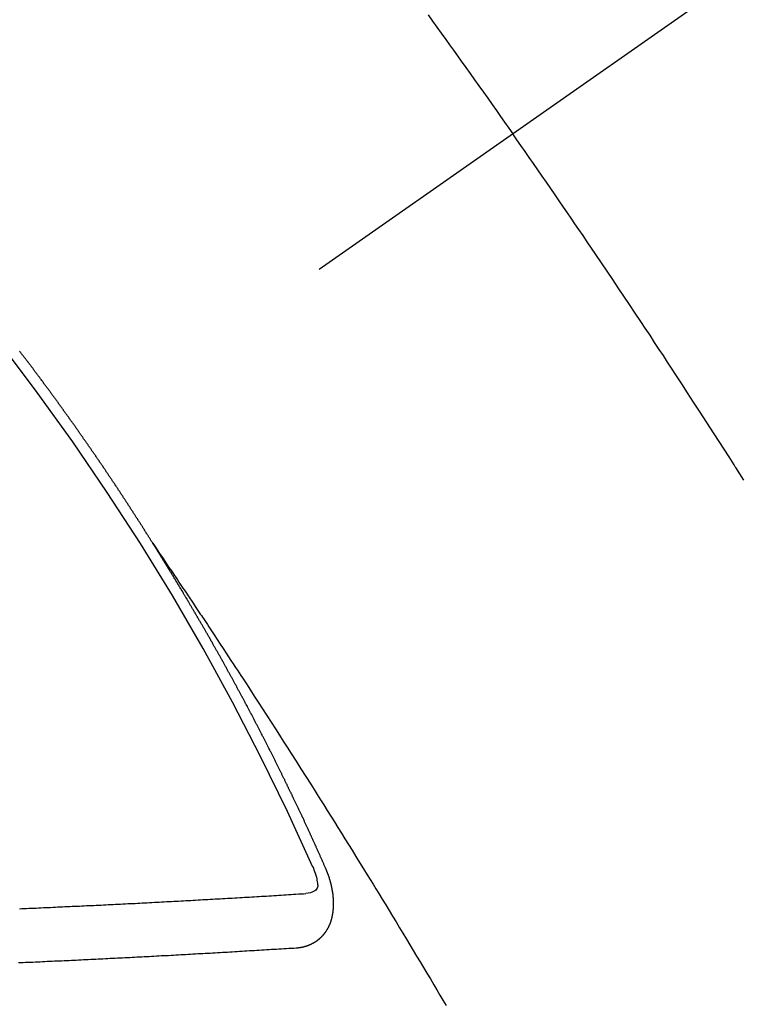
# Model space of a CAD drawing. Extents: x 56059 to 82181, y -21830 to -13430.
# Drawn here: x 58630 to 58639, y -14769 to -14757 of the extents above; entities that cross this region are included whole.
import ezdxf

# ---------------------------------------------------------------- set-up
doc = ezdxf.new("R2010")
doc.units = 0
doc.header["$LTSCALE"] = 50
doc.header["$MEASUREMENT"] = 0
doc.linetypes.add('CENTER2', pattern=[1.125, 0.75, -0.125, 0.125, -0.125])
doc.linetypes.add('HIDDEN', pattern=[0.375, 0.25, -0.125])
doc.layers.add('150-機器', color=8, linetype='CONTINUOUS')

msp = doc.modelspace()

# ---------------------------------------------------------------- linework, layer by layer
at = {"layer": '150-機器', "color": 13, "linetype": 'CENTER2'}
msp.add_line((58849.033, -14609.037), (58605.015, -14779.9), dxfattribs=at)
at = {"layer": '150-機器', "color": 13, "linetype": 'HIDDEN'}
for points in [[(58635.357, -14756.441), (58635.412, -14756.517), (58635.466, -14756.593), (58635.521, -14756.669), (58635.576, -14756.745), (58635.625, -14756.813), (58635.673, -14756.88), (58635.722, -14756.948), (58635.77, -14757.015), (58635.825, -14757.092), (58635.879, -14757.169), (58635.934, -14757.245), (58635.988, -14757.322), (58636.043, -14757.398), (58636.097, -14757.475), (58636.151, -14757.551), (58636.205, -14757.628), (58636.256, -14757.7), (58636.307, -14757.773), (58636.358, -14757.845), (58636.408, -14757.918)], [(58639.274, -14762.213), (58639.224, -14762.134), (58639.174, -14762.055), (58639.168, -14762.047), (58639.163, -14762.038), (58639.157, -14762.029), (58639.152, -14762.021), (58639.091, -14761.924), (58639.029, -14761.828), (58638.967, -14761.732), (58638.905, -14761.636), (58638.86, -14761.566), (58638.815, -14761.496), (58638.77, -14761.427), (58638.725, -14761.357), (58638.651, -14761.243), (58638.577, -14761.13), (58638.503, -14761.017), (58638.429, -14760.904), (58638.378, -14760.825), (58638.327, -14760.747), (58638.276, -14760.668), (58638.224, -14760.59), (58638.167, -14760.503), (58638.11, -14760.416), (58638.052, -14760.329), (58637.995, -14760.243), (58637.925, -14760.139), (58637.856, -14760.035), (58637.787, -14759.931), (58637.717, -14759.827), (58637.647, -14759.723), (58637.577, -14759.619), (58637.507, -14759.515), (58637.437, -14759.412), (58637.385, -14759.334), (58637.332, -14759.257), (58637.279, -14759.179), (58637.226, -14759.102), (58637.179, -14759.033), (58637.132, -14758.964), (58637.085, -14758.895), (58637.038, -14758.827), (58636.985, -14758.749), (58636.932, -14758.672), (58636.879, -14758.594), (58636.825, -14758.517), (58636.772, -14758.44), (58636.719, -14758.363), (58636.665, -14758.285), (58636.612, -14758.208), (58636.561, -14758.136), (58636.51, -14758.063), (58636.459, -14757.991), (58636.408, -14757.918)], [(58631.946, -14762.999), (58631.942, -14762.993), (58631.938, -14762.987), (58631.935, -14762.982), (58631.931, -14762.976), (58631.927, -14762.97), (58631.924, -14762.964), (58631.921, -14762.959), (58631.917, -14762.953), (58631.913, -14762.947), (58631.91, -14762.942), (58631.906, -14762.936), (58631.903, -14762.93), (58631.899, -14762.925), (58631.895, -14762.92), (58631.892, -14762.913), (58631.889, -14762.908), (58631.885, -14762.903), (58631.882, -14762.896), (58631.878, -14762.891), (58631.874, -14762.886), (58631.871, -14762.879), (58631.867, -14762.874), (58631.863, -14762.869), (58631.86, -14762.863), (58631.856, -14762.857), (58631.853, -14762.852), (58631.85, -14762.846), (58631.846, -14762.84), (58631.842, -14762.835), (58631.839, -14762.829), (58631.835, -14762.823), (58631.832, -14762.818), (58631.828, -14762.812), (58631.824, -14762.806), (58631.82, -14762.8), (58631.818, -14762.795), (58631.814, -14762.789), (58631.81, -14762.783), (58631.806, -14762.779), (58631.803, -14762.772), (58631.799, -14762.767), (58631.796, -14762.762), (58631.793, -14762.755), (58631.789, -14762.75), (58631.785, -14762.744), (58631.781, -14762.739), (58631.778, -14762.733), (58631.774, -14762.727), (58631.77, -14762.722), (58631.767, -14762.716), (58631.763, -14762.71), (58631.76, -14762.705), (58631.756, -14762.699), (58631.753, -14762.693), (58631.749, -14762.688), (58631.745, -14762.683), (58631.742, -14762.676), (58631.738, -14762.671), (58631.735, -14762.666), (58631.731, -14762.66), (58631.727, -14762.654), (58631.724, -14762.649), (58631.72, -14762.643), (58631.716, -14762.637), (58631.713, -14762.632), (58631.709, -14762.626), (58631.705, -14762.62), (58631.701, -14762.615), (58631.699, -14762.609), (58631.695, -14762.603), (58631.691, -14762.598), (58631.687, -14762.593), (58631.684, -14762.587), (58631.68, -14762.581), (58631.676, -14762.575), (58631.673, -14762.57), (58631.669, -14762.564), (58631.665, -14762.558), (58631.662, -14762.553), (58631.658, -14762.548), (58631.655, -14762.541), (58631.651, -14762.536), (58631.647, -14762.531), (58631.643, -14762.525), (58631.64, -14762.519), (58631.637, -14762.514), (58631.633, -14762.508), (58631.629, -14762.502), (58631.625, -14762.497), (58631.622, -14762.491), (58631.618, -14762.485), (58631.615, -14762.481), (58631.611, -14762.475), (58631.608, -14762.469), (58631.604, -14762.463), (58631.6, -14762.458), (58631.596, -14762.452), (58631.592, -14762.446), (58631.589, -14762.441), (58631.585, -14762.435), (58631.581, -14762.43), (58631.577, -14762.424), (58631.574, -14762.419), (58631.571, -14762.413), (58631.567, -14762.407), (58631.563, -14762.402), (58631.559, -14762.396), (58631.555, -14762.391), (58631.553, -14762.385), (58631.549, -14762.379), (58631.545, -14762.374), (58631.541, -14762.368), (58631.537, -14762.363), (58631.534, -14762.357), (58631.53, -14762.351), (58631.527, -14762.346), (58631.523, -14762.34), (58631.519, -14762.335), (58631.515, -14762.329), (58631.512, -14762.324), (58631.508, -14762.318), (58631.504, -14762.312), (58631.501, -14762.307), (58631.497, -14762.301), (58631.493, -14762.295), (58631.489, -14762.289), (58631.486, -14762.285), (58631.482, -14762.279), (58631.478, -14762.273), (58631.475, -14762.268), (58631.471, -14762.262), (58631.467, -14762.256), (58631.464, -14762.251), (58631.46, -14762.246), (58631.456, -14762.24), (58631.452, -14762.234), (58631.449, -14762.229), (58631.445, -14762.223), (58631.441, -14762.217), (58631.438, -14762.212), (58631.434, -14762.207), (58631.43, -14762.201), (58631.426, -14762.195), (58631.423, -14762.19), (58631.419, -14762.184), (58631.415, -14762.178), (58631.412, -14762.173), (58631.408, -14762.168), (58631.404, -14762.162), (58631.4, -14762.156), (58631.396, -14762.151), (58631.393, -14762.145), (58631.389, -14762.139), (58631.386, -14762.134), (58631.382, -14762.129), (58631.378, -14762.123), (58631.374, -14762.117), (58631.37, -14762.112), (58631.366, -14762.107), (58631.363, -14762.1), (58631.36, -14762.095), (58631.356, -14762.09), (58631.352, -14762.084), (58631.348, -14762.078), (58631.344, -14762.073), (58631.34, -14762.068), (58631.336, -14762.062), (58631.333, -14762.057), (58631.33, -14762.051), (58631.326, -14762.045), (58631.322, -14762.039), (58631.318, -14762.034), (58631.314, -14762.029), (58631.31, -14762.023), (58631.307, -14762.018), (58631.303, -14762.012), (58631.299, -14762.007), (58631.295, -14762.002), (58631.292, -14761.995), (58631.288, -14761.99), (58631.284, -14761.984), (58631.281, -14761.979), (58631.277, -14761.973), (58631.273, -14761.968), (58631.269, -14761.963), (58631.265, -14761.957), (58631.261, -14761.951), (58631.257, -14761.946), (58631.254, -14761.941), (58631.25, -14761.935), (58631.247, -14761.929), (58631.243, -14761.924), (58631.239, -14761.918), (58631.235, -14761.912), (58631.231, -14761.907), (58631.228, -14761.902), (58631.224, -14761.896), (58631.22, -14761.89), (58631.216, -14761.885), (58631.212, -14761.88), (58631.208, -14761.874), (58631.204, -14761.868), (58631.201, -14761.863), (58631.197, -14761.858), (58631.193, -14761.852), (58631.189, -14761.847), (58631.185, -14761.841), (58631.182, -14761.835), (58631.178, -14761.829), (58631.175, -14761.824), (58631.171, -14761.819), (58631.167, -14761.813), (58631.163, -14761.808), (58631.159, -14761.802), (58631.155, -14761.797), (58631.151, -14761.791), (58631.148, -14761.786), (58631.144, -14761.78), (58631.14, -14761.774), (58631.136, -14761.769), (58631.132, -14761.764), (58631.128, -14761.758), (58631.124, -14761.752), (58631.121, -14761.748), (58631.117, -14761.742), (58631.113, -14761.736), (58631.109, -14761.73), (58631.106, -14761.725), (58631.102, -14761.72), (58631.098, -14761.714), (58631.094, -14761.709), (58631.09, -14761.703), (58631.086, -14761.698), (58631.082, -14761.692), (58631.079, -14761.687), (58631.075, -14761.681), (58631.071, -14761.676), (58631.067, -14761.671), (58631.063, -14761.665), (58631.059, -14761.659), (58631.055, -14761.654), (58631.052, -14761.649), (58631.048, -14761.643), (58631.044, -14761.637), (58631.04, -14761.632), (58631.036, -14761.627), (58631.032, -14761.621), (58631.028, -14761.615), (58631.025, -14761.61), (58631.021, -14761.605), (58631.017, -14761.599), (58631.013, -14761.594), (58631.009, -14761.588), (58631.005, -14761.583), (58631.001, -14761.577), (58630.998, -14761.572), (58630.994, -14761.566), (58630.99, -14761.56), (58630.987, -14761.556), (58630.983, -14761.55), (58630.979, -14761.544), (58630.975, -14761.538), (58630.971, -14761.533), (58630.967, -14761.528), (58630.963, -14761.522), (58630.96, -14761.517), (58630.956, -14761.511), (58630.952, -14761.506), (58630.948, -14761.5), (58630.944, -14761.495), (58630.94, -14761.489), (58630.935, -14761.484), (58630.932, -14761.479), (58630.928, -14761.474), (58630.924, -14761.468), (58630.92, -14761.462), (58630.916, -14761.457), (58630.912, -14761.452), (58630.908, -14761.446), (58630.905, -14761.441), (58630.901, -14761.435), (58630.897, -14761.429), (58630.893, -14761.424), (58630.89, -14761.419), (58630.886, -14761.413), (58630.882, -14761.407), (58630.878, -14761.403), (58630.874, -14761.397), (58630.869, -14761.392), (58630.865, -14761.386), (58630.862, -14761.381), (58630.858, -14761.375), (58630.854, -14761.37), (58630.85, -14761.365), (58630.846, -14761.359), (58630.842, -14761.353), (58630.838, -14761.348), (58630.835, -14761.343), (58630.831, -14761.337), (58630.827, -14761.331), (58630.823, -14761.327), (58630.819, -14761.321), (58630.815, -14761.315), (58630.811, -14761.31), (58630.807, -14761.305), (58630.803, -14761.299), (58630.799, -14761.293), (58630.796, -14761.288), (58630.792, -14761.283), (58630.788, -14761.277), (58630.783, -14761.272), (58630.78, -14761.267), (58630.776, -14761.261), (58630.772, -14761.256), (58630.768, -14761.251), (58630.764, -14761.245), (58630.76, -14761.239), (58630.756, -14761.233), (58630.753, -14761.229), (58630.748, -14761.223), (58630.744, -14761.218), (58630.74, -14761.213), (58630.736, -14761.207), (58630.732, -14761.201), (58630.728, -14761.196), (58630.725, -14761.191), (58630.721, -14761.185), (58630.716, -14761.18), (58630.713, -14761.175), (58630.709, -14761.169), (58630.705, -14761.164), (58630.701, -14761.159), (58630.697, -14761.153), (58630.693, -14761.147), (58630.688, -14761.142), (58630.685, -14761.137), (58630.681, -14761.131), (58630.677, -14761.126), (58630.674, -14761.121), (58630.67, -14761.115), (58630.666, -14761.109), (58630.661, -14761.104), (58630.657, -14761.099), (58630.653, -14761.094), (58630.649, -14761.088), (58630.646, -14761.083), (58630.642, -14761.077), (58630.638, -14761.072), (58630.633, -14761.066), (58630.63, -14761.062), (58630.626, -14761.056), (58630.622, -14761.05), (58630.618, -14761.045), (58630.614, -14761.039), (58630.609, -14761.034), (58630.605, -14761.029), (58630.602, -14761.024), (58630.598, -14761.018), (58630.594, -14761.012), (58630.59, -14761.008), (58630.586, -14761.002), (58630.582, -14760.996), (58630.578, -14760.992), (58630.574, -14760.986), (58630.57, -14760.98), (58630.565, -14760.975), (58630.562, -14760.97), (58630.558, -14760.964), (58630.554, -14760.959), (58630.551, -14760.954), (58630.546, -14760.949), (58630.542, -14760.943), (58630.538, -14760.937), (58630.534, -14760.932), (58630.53, -14760.927), (58630.525, -14760.921), (58630.522, -14760.917), (58630.518, -14760.911), (58630.514, -14760.905), (58630.51, -14760.899), (58630.506, -14760.895), (58630.502, -14760.889), (58630.498, -14760.884), (58630.494, -14760.879), (58630.49, -14760.873), (58630.485, -14760.868), (58630.482, -14760.863), (58630.478, -14760.857), (58630.474, -14760.851), (58630.47, -14760.846), (58630.466, -14760.841), (58630.462, -14760.836), (58630.458, -14760.83), (58630.454, -14760.825), (58630.45, -14760.82), (58630.446, -14760.814), (58630.442, -14760.809), (58630.438, -14760.804), (58630.433, -14760.798), (58630.429, -14760.793), (58630.426, -14760.788), (58630.422, -14760.782), (58630.417, -14760.777), (58630.414, -14760.772), (58630.41, -14760.766), (58630.406, -14760.761), (58630.401, -14760.755), (58630.397, -14760.751), (58630.393, -14760.745), (58630.389, -14760.739), (58630.385, -14760.735), (58630.381, -14760.729), (58630.377, -14760.723), (58630.374, -14760.718), (58630.369, -14760.713), (58630.365, -14760.708), (58630.361, -14760.702), (58630.357, -14760.697), (58630.353, -14760.692), (58630.349, -14760.686), (58630.345, -14760.681), (58630.341, -14760.675), (58630.336, -14760.67), (58630.333, -14760.665), (58630.329, -14760.66), (58630.324, -14760.655), (58630.321, -14760.65), (58630.317, -14760.644), (58630.313, -14760.638), (58630.308, -14760.633), (58630.304, -14760.628), (58630.3, -14760.622), (58630.295, -14760.617), (58630.292, -14760.612)], [(58631.942, -14762.993), (58631.985, -14763.057), (58632.028, -14763.122), (58632.072, -14763.186), (58632.115, -14763.25), (58632.144, -14763.294), (58632.174, -14763.338), (58632.203, -14763.382), (58632.233, -14763.426), (58632.25, -14763.451), (58632.267, -14763.476), (58632.284, -14763.502), (58632.301, -14763.527), (58632.318, -14763.552), (58632.335, -14763.577), (58632.352, -14763.602), (58632.369, -14763.627), (58632.381, -14763.646), (58632.394, -14763.664), (58632.406, -14763.683), (58632.419, -14763.702), (58632.444, -14763.74), (58632.47, -14763.778), (58632.495, -14763.816), (58632.52, -14763.854), (58632.533, -14763.873), (58632.546, -14763.892), (58632.558, -14763.911), (58632.571, -14763.93), (58632.588, -14763.955), (58632.604, -14763.98), (58632.621, -14764.005), (58632.638, -14764.03), (58632.654, -14764.056), (58632.671, -14764.081), (58632.688, -14764.107), (58632.704, -14764.132), (58632.742, -14764.189), (58632.779, -14764.246), (58632.817, -14764.302), (58632.855, -14764.359), (58632.884, -14764.403), (58632.912, -14764.448), (58632.941, -14764.492), (58632.97, -14764.536), (58632.992, -14764.569), (58633.013, -14764.601), (58633.035, -14764.634), (58633.056, -14764.666), (58633.105, -14764.741), (58633.154, -14764.816), (58633.202, -14764.891), (58633.251, -14764.967), (58633.304, -14765.049), (58633.358, -14765.132), (58633.411, -14765.215), (58633.464, -14765.297), (58633.513, -14765.374), (58633.562, -14765.45), (58633.611, -14765.526), (58633.659, -14765.602), (58633.72, -14765.698), (58633.781, -14765.793), (58633.842, -14765.889), (58633.903, -14765.985), (58633.943, -14766.049), (58633.983, -14766.112), (58634.023, -14766.176), (58634.063, -14766.24), (58634.107, -14766.31), (58634.151, -14766.381), (58634.195, -14766.451), (58634.239, -14766.521), (58634.283, -14766.591), (58634.327, -14766.662), (58634.371, -14766.732), (58634.415, -14766.803), (58634.462, -14766.879), (58634.509, -14766.956), (58634.557, -14767.033), (58634.604, -14767.11), (58634.639, -14767.167), (58634.675, -14767.225), (58634.71, -14767.282), (58634.746, -14767.34), (58634.789, -14767.411), (58634.832, -14767.481), (58634.875, -14767.552), (58634.918, -14767.623), (58634.961, -14767.693), (58635.004, -14767.764), (58635.046, -14767.834), (58635.089, -14767.905), (58635.131, -14767.975), (58635.174, -14768.046), (58635.216, -14768.117), (58635.259, -14768.187), (58635.301, -14768.258), (58635.344, -14768.329), (58635.386, -14768.4), (58635.428, -14768.471), (58635.466, -14768.535), (58635.504, -14768.6), (58635.542, -14768.664), (58635.58, -14768.728)], [(58634.089, -14767.032), (58634.085, -14767.022), (58634.082, -14767.014), (58634.078, -14767.005), (58634.075, -14766.997), (58634.07, -14766.989), (58634.066, -14766.98), (58634.063, -14766.971), (58634.059, -14766.963), (58634.056, -14766.954), (58634.052, -14766.946), (58634.047, -14766.937), (58634.044, -14766.928), (58634.04, -14766.92), (58634.037, -14766.911), (58634.033, -14766.903), (58634.028, -14766.894), (58634.025, -14766.886), (58634.021, -14766.877), (58634.018, -14766.869), (58634.014, -14766.859), (58634.009, -14766.851), (58634.006, -14766.843), (58634.002, -14766.834), (58633.999, -14766.826), (58633.994, -14766.817), (58633.99, -14766.809), (58633.987, -14766.8), (58633.983, -14766.792), (58633.979, -14766.782), (58633.975, -14766.774), (58633.971, -14766.766), (58633.968, -14766.757), (58633.964, -14766.749), (58633.959, -14766.74), (58633.956, -14766.732), (58633.952, -14766.723), (58633.949, -14766.715), (58633.944, -14766.706), (58633.94, -14766.697), (58633.937, -14766.689), (58633.933, -14766.681), (58633.929, -14766.672), (58633.925, -14766.663), (58633.921, -14766.655), (58633.917, -14766.647), (58633.913, -14766.638), (58633.91, -14766.629), (58633.905, -14766.621), (58633.901, -14766.612), (58633.898, -14766.603), (58633.894, -14766.595), (58633.89, -14766.587), (58633.886, -14766.578), (58633.882, -14766.569), (58633.878, -14766.561), (58633.874, -14766.553), (58633.87, -14766.543), (58633.866, -14766.535), (58633.862, -14766.527), (58633.858, -14766.518), (58633.854, -14766.51), (58633.85, -14766.501), (58633.847, -14766.493), (58633.842, -14766.484), (58633.839, -14766.475), (58633.835, -14766.467), (58633.83, -14766.458), (58633.827, -14766.45), (58633.823, -14766.441), (58633.819, -14766.433), (58633.815, -14766.424), (58633.811, -14766.415), (58633.807, -14766.408), (58633.803, -14766.398), (58633.798, -14766.39), (58633.795, -14766.382), (58633.791, -14766.372), (58633.786, -14766.365), (58633.783, -14766.356), (58633.779, -14766.348), (58633.775, -14766.339), (58633.771, -14766.33), (58633.767, -14766.322), (58633.763, -14766.313), (58633.759, -14766.305), (58633.755, -14766.297), (58633.751, -14766.287), (58633.746, -14766.279), (58633.743, -14766.271), (58633.739, -14766.262), (58633.734, -14766.254), (58633.731, -14766.245), (58633.726, -14766.236), (58633.722, -14766.228), (58633.718, -14766.22), (58633.714, -14766.211), (58633.711, -14766.202), (58633.706, -14766.194), (58633.702, -14766.185), (58633.698, -14766.177), (58633.694, -14766.169), (58633.689, -14766.16), (58633.686, -14766.151), (58633.682, -14766.143), (58633.677, -14766.134), (58633.674, -14766.126), (58633.67, -14766.118), (58633.665, -14766.108), (58633.661, -14766.1), (58633.658, -14766.092), (58633.653, -14766.083), (58633.649, -14766.075), (58633.644, -14766.066), (58633.641, -14766.057), (58633.636, -14766.05), (58633.632, -14766.04), (58633.628, -14766.032), (58633.625, -14766.024), (58633.62, -14766.015), (58633.616, -14766.007), (58633.612, -14765.999), (58633.608, -14765.989), (58633.603, -14765.981), (58633.599, -14765.972), (58633.595, -14765.964), (58633.591, -14765.956), (58633.587, -14765.947), (58633.583, -14765.938), (58633.579, -14765.93), (58633.575, -14765.921), (58633.57, -14765.913), (58633.566, -14765.904), (58633.562, -14765.896), (58633.558, -14765.888), (58633.553, -14765.879), (58633.55, -14765.87), (58633.545, -14765.862), (58633.542, -14765.853), (58633.537, -14765.845), (58633.532, -14765.836), (58633.529, -14765.828), (58633.524, -14765.819), (58633.52, -14765.811), (58633.516, -14765.803), (58633.512, -14765.793), (58633.508, -14765.785), (58633.504, -14765.776), (58633.499, -14765.768), (58633.495, -14765.76), (58633.491, -14765.751), (58633.486, -14765.743), (58633.482, -14765.734), (58633.478, -14765.726), (58633.474, -14765.718), (58633.47, -14765.709), (58633.465, -14765.701), (58633.461, -14765.691), (58633.457, -14765.683), (58633.453, -14765.675), (58633.448, -14765.666), (58633.444, -14765.658), (58633.44, -14765.649), (58633.436, -14765.641), (58633.431, -14765.632), (58633.427, -14765.624), (58633.423, -14765.616), (58633.419, -14765.607), (58633.414, -14765.599), (58633.41, -14765.59), (58633.406, -14765.581), (58633.401, -14765.573), (58633.397, -14765.565), (58633.393, -14765.556), (58633.388, -14765.547), (58633.384, -14765.54), (58633.38, -14765.53), (58633.376, -14765.522), (58633.371, -14765.514), (58633.367, -14765.505), (58633.362, -14765.496), (58633.358, -14765.488), (58633.355, -14765.48), (58633.35, -14765.471), (58633.345, -14765.463), (58633.341, -14765.454), (58633.337, -14765.446), (58633.332, -14765.437), (58633.328, -14765.429), (58633.324, -14765.42), (58633.319, -14765.412), (58633.315, -14765.403), (58633.311, -14765.395), (58633.306, -14765.387), (58633.302, -14765.378), (58633.298, -14765.37), (58633.293, -14765.361), (58633.289, -14765.353), (58633.285, -14765.344), (58633.28, -14765.336), (58633.275, -14765.327), (58633.272, -14765.319), (58633.267, -14765.31), (58633.263, -14765.302), (58633.258, -14765.293), (58633.254, -14765.285), (58633.249, -14765.276), (58633.245, -14765.268), (58633.241, -14765.26), (58633.237, -14765.251), (58633.232, -14765.243), (58633.227, -14765.234), (58633.223, -14765.226), (58633.219, -14765.217), (58633.215, -14765.209), (58633.21, -14765.2), (58633.205, -14765.192), (58633.201, -14765.183), (58633.197, -14765.175), (58633.192, -14765.166), (58633.188, -14765.158), (58633.184, -14765.149), (58633.179, -14765.141), (58633.174, -14765.132), (58633.17, -14765.124), (58633.165, -14765.116), (58633.162, -14765.107), (58633.157, -14765.098), (58633.152, -14765.091), (58633.148, -14765.082), (58633.143, -14765.074), (58633.139, -14765.065), (58633.135, -14765.057), (58633.13, -14765.048), (58633.126, -14765.04), (58633.121, -14765.031), (58633.117, -14765.023), (58633.112, -14765.014), (58633.108, -14765.006), (58633.103, -14764.997), (58633.099, -14764.989), (58633.094, -14764.981), (58633.09, -14764.972), (58633.085, -14764.963), (58633.081, -14764.955), (58633.076, -14764.947), (58633.072, -14764.939), (58633.067, -14764.93), (58633.063, -14764.921), (58633.058, -14764.913), (58633.054, -14764.904), (58633.049, -14764.896), (58633.044, -14764.887), (58633.04, -14764.879), (58633.035, -14764.871), (58633.031, -14764.863), (58633.027, -14764.854), (58633.022, -14764.846), (58633.017, -14764.837), (58633.013, -14764.829), (58633.008, -14764.82), (58633.004, -14764.812), (58632.999, -14764.804), (58632.995, -14764.796), (58632.99, -14764.787), (58632.986, -14764.778), (58632.981, -14764.77), (58632.976, -14764.761), (58632.972, -14764.753), (58632.967, -14764.744), (58632.963, -14764.736), (58632.958, -14764.728), (58632.954, -14764.72), (58632.949, -14764.711), (58632.944, -14764.703), (58632.939, -14764.694), (58632.935, -14764.685), (58632.931, -14764.677), (58632.926, -14764.668), (58632.922, -14764.66), (58632.917, -14764.652), (58632.913, -14764.644), (58632.908, -14764.635), (58632.903, -14764.627), (58632.898, -14764.618), (58632.894, -14764.609), (58632.889, -14764.602), (58632.884, -14764.593), (58632.88, -14764.585), (58632.875, -14764.576), (58632.871, -14764.568), (58632.866, -14764.559), (58632.862, -14764.552), (58632.857, -14764.543), (58632.852, -14764.534), (58632.847, -14764.526), (58632.842, -14764.517), (58632.838, -14764.509), (58632.833, -14764.501), (58632.829, -14764.493), (58632.824, -14764.484), (58632.819, -14764.475), (58632.815, -14764.467), (58632.81, -14764.459), (58632.806, -14764.451), (58632.801, -14764.442), (58632.796, -14764.434), (58632.791, -14764.425), (58632.787, -14764.417), (58632.782, -14764.409), (58632.777, -14764.4), (58632.773, -14764.392), (58632.768, -14764.383), (58632.764, -14764.375), (58632.759, -14764.367), (58632.754, -14764.358), (58632.75, -14764.35), (58632.745, -14764.341), (58632.74, -14764.333), (58632.735, -14764.324), (58632.731, -14764.316), (58632.726, -14764.308), (58632.72, -14764.3), (58632.716, -14764.292), (58632.711, -14764.283), (58632.706, -14764.274), (58632.702, -14764.266), (58632.697, -14764.258), (58632.693, -14764.25), (58632.688, -14764.241), (58632.683, -14764.232), (58632.679, -14764.224), (58632.674, -14764.216), (58632.669, -14764.208), (58632.664, -14764.199), (58632.659, -14764.191), (58632.654, -14764.183), (58632.65, -14764.174), (58632.645, -14764.166), (58632.64, -14764.157), (58632.635, -14764.149), (58632.631, -14764.141), (58632.626, -14764.132), (58632.621, -14764.125), (58632.616, -14764.116), (58632.611, -14764.107), (58632.607, -14764.099), (58632.602, -14764.09), (58632.598, -14764.082), (58632.593, -14764.074), (58632.587, -14764.066), (58632.583, -14764.058), (58632.578, -14764.049), (58632.573, -14764.04), (58632.569, -14764.032), (58632.564, -14764.024), (58632.559, -14764.016), (58632.554, -14764.007), (58632.549, -14763.999), (58632.544, -14763.991), (58632.539, -14763.982), (58632.535, -14763.974), (58632.53, -14763.965), (58632.524, -14763.957), (58632.52, -14763.949), (58632.515, -14763.941), (58632.51, -14763.932), (58632.506, -14763.924), (58632.5, -14763.916), (58632.496, -14763.908), (58632.491, -14763.899), (58632.486, -14763.89), (58632.482, -14763.882), (58632.476, -14763.874), (58632.471, -14763.865), (58632.467, -14763.857), (58632.462, -14763.849), (58632.456, -14763.841), (58632.452, -14763.833), (58632.447, -14763.824), (58632.443, -14763.816), (58632.438, -14763.807), (58632.432, -14763.799), (58632.428, -14763.791), (58632.423, -14763.782), (58632.418, -14763.774), (58632.413, -14763.766), (58632.408, -14763.758), (58632.403, -14763.749), (58632.399, -14763.741), (58632.393, -14763.733), (58632.389, -14763.725), (58632.384, -14763.716), (58632.379, -14763.707), (58632.374, -14763.7), (58632.369, -14763.691), (58632.364, -14763.682), (58632.359, -14763.675), (58632.354, -14763.666), (58632.349, -14763.658), (58632.345, -14763.65), (58632.339, -14763.642), (58632.334, -14763.633), (58632.33, -14763.625), (58632.324, -14763.617), (58632.319, -14763.608), (58632.315, -14763.6), (58632.31, -14763.591), (58632.305, -14763.584), (58632.3, -14763.575), (58632.295, -14763.566), (58632.29, -14763.559), (58632.285, -14763.55), (58632.28, -14763.542), (58632.275, -14763.534), (58632.27, -14763.526), (58632.265, -14763.517), (58632.26, -14763.509), (58632.255, -14763.501), (58632.25, -14763.492), (58632.245, -14763.485), (58632.24, -14763.476), (58632.235, -14763.467), (58632.23, -14763.46), (58632.225, -14763.451), (58632.22, -14763.442), (58632.215, -14763.435), (58632.21, -14763.426), (58632.204, -14763.418), (58632.2, -14763.41), (58632.195, -14763.401), (58632.189, -14763.393), (58632.185, -14763.385), (58632.18, -14763.377), (58632.174, -14763.368), (58632.17, -14763.36), (58632.164, -14763.352), (58632.159, -14763.344), (58632.155, -14763.336), (58632.149, -14763.327), (58632.144, -14763.319), (58632.139, -14763.311), (58632.134, -14763.303), (58632.129, -14763.294), (58632.124, -14763.286), (58632.119, -14763.278), (58632.114, -14763.27), (58632.109, -14763.262), (58632.104, -14763.253), (58632.099, -14763.245), (58632.093, -14763.237), (58632.089, -14763.229), (58632.084, -14763.22), (58632.078, -14763.212), (58632.074, -14763.204), (58632.068, -14763.196), (58632.063, -14763.187), (58632.058, -14763.18), (58632.053, -14763.171), (58632.047, -14763.163), (58632.043, -14763.155), (58632.037, -14763.147), (58632.032, -14763.138), (58632.027, -14763.13), (58632.022, -14763.122), (58632.017, -14763.113), (58632.012, -14763.106), (58632.007, -14763.097), (58632.002, -14763.089), (58631.997, -14763.08), (58631.992, -14763.073), (58631.987, -14763.064), (58631.981, -14763.056), (58631.977, -14763.048), (58631.971, -14763.04), (58631.966, -14763.031), (58631.961, -14763.024), (58631.956, -14763.015), (58631.95, -14763.007), (58631.946, -14762.999)], [(58633.723, -14768.014), (58633.725, -14768.014), (58633.727, -14768.013), (58633.729, -14768.013), (58633.732, -14768.013), (58633.735, -14768.013), (58633.737, -14768.012), (58633.739, -14768.012), (58633.742, -14768.012), (58633.744, -14768.012), (58633.747, -14768.012), (58633.749, -14768.011), (58633.752, -14768.011), (58633.754, -14768.01), (58633.756, -14768.01), (58633.759, -14768.01), (58633.761, -14768.01), (58633.763, -14768.01), (58633.767, -14768.009), (58633.769, -14768.008), (58633.771, -14768.008), (58633.773, -14768.008), (58633.775, -14768.008), (58633.778, -14768.007), (58633.781, -14768.006), (58633.783, -14768.007), (58633.786, -14768.006), (58633.788, -14768.006), (58633.79, -14768.006), (58633.793, -14768.005), (58633.795, -14768.005), (58633.797, -14768.004), (58633.8, -14768.004), (58633.801, -14768.003), (58633.803, -14768.002), (58633.806, -14768.002), (58633.809, -14768.001), (58633.811, -14768.001), (58633.813, -14768.001), (58633.816, -14768), (58633.818, -14767.999), (58633.82, -14767.998), (58633.822, -14767.998), (58633.824, -14767.998), (58633.827, -14767.997), (58633.83, -14767.996), (58633.831, -14767.995), (58633.833, -14767.995), (58633.836, -14767.995), (58633.839, -14767.994), (58633.84, -14767.992), (58633.842, -14767.992), (58633.845, -14767.992), (58633.848, -14767.991), (58633.849, -14767.99), (58633.852, -14767.989), (58633.854, -14767.989), (58633.856, -14767.987), (58633.858, -14767.987), (58633.86, -14767.986), (58633.862, -14767.986), (58633.865, -14767.985), (58633.867, -14767.984), (58633.869, -14767.983), (58633.871, -14767.982), (58633.874, -14767.981), (58633.876, -14767.981), (58633.878, -14767.98), (58633.88, -14767.979), (58633.882, -14767.978), (58633.884, -14767.977), (58633.886, -14767.976), (58633.888, -14767.976), (58633.891, -14767.974), (58633.893, -14767.974), (58633.895, -14767.973), (58633.896, -14767.972), (58633.899, -14767.971), (58633.901, -14767.969), (58633.903, -14767.969), (58633.905, -14767.968), (58633.908, -14767.967), (58633.909, -14767.966), (58633.911, -14767.965), (58633.913, -14767.965), (58633.916, -14767.963), (58633.917, -14767.962), (58633.92, -14767.961), (58633.921, -14767.96), (58633.924, -14767.958), (58633.926, -14767.958), (58633.927, -14767.957), (58633.929, -14767.956), (58633.932, -14767.954), (58633.934, -14767.954), (58633.935, -14767.953), (58633.937, -14767.952), (58633.939, -14767.95), (58633.942, -14767.949), (58633.943, -14767.948), (58633.945, -14767.947), (58633.947, -14767.945), (58633.949, -14767.944), (58633.951, -14767.943), (58633.953, -14767.943), (58633.955, -14767.941), (58633.957, -14767.94), (58633.959, -14767.939), (58633.96, -14767.938), (58633.963, -14767.936), (58633.964, -14767.935), (58633.966, -14767.934), (58633.968, -14767.932), (58633.97, -14767.931), (58633.972, -14767.93), (58633.973, -14767.929), (58633.976, -14767.927), (58633.977, -14767.926), (58633.979, -14767.925), (58633.981, -14767.923), (58633.983, -14767.922), (58633.985, -14767.921), (58633.986, -14767.919), (58633.988, -14767.918), (58633.99, -14767.917), (58633.992, -14767.915), (58633.994, -14767.914), (58633.995, -14767.913), (58633.997, -14767.911), (58633.999, -14767.909), (58634, -14767.908), (58634.002, -14767.907), (58634.005, -14767.905), (58634.006, -14767.904), (58634.007, -14767.902), (58634.009, -14767.901), (58634.011, -14767.899), (58634.013, -14767.898), (58634.015, -14767.897), (58634.016, -14767.895), (58634.018, -14767.893), (58634.02, -14767.892), (58634.021, -14767.891), (58634.022, -14767.889), (58634.025, -14767.888), (58634.027, -14767.886), (58634.028, -14767.884), (58634.029, -14767.883), (58634.032, -14767.882), (58634.033, -14767.88), (58634.034, -14767.878), (58634.035, -14767.876), (58634.038, -14767.875), (58634.04, -14767.874), (58634.041, -14767.872), (58634.042, -14767.871), (58634.043, -14767.869), (58634.046, -14767.867), (58634.047, -14767.865), (58634.048, -14767.864), (58634.05, -14767.863), (58634.052, -14767.86), (58634.054, -14767.859), (58634.055, -14767.857), (58634.056, -14767.856), (58634.057, -14767.854), (58634.059, -14767.851), (58634.061, -14767.85), (58634.062, -14767.848), (58634.064, -14767.847), (58634.065, -14767.845), (58634.067, -14767.843), (58634.068, -14767.841), (58634.069, -14767.839), (58634.071, -14767.838), (58634.073, -14767.836), (58634.074, -14767.834), (58634.075, -14767.833), (58634.076, -14767.831), (58634.078, -14767.829), (58634.08, -14767.827), (58634.081, -14767.825), (58634.082, -14767.823), (58634.083, -14767.821), (58634.085, -14767.82), (58634.086, -14767.818), (58634.088, -14767.816), (58634.089, -14767.814), (58634.09, -14767.812), (58634.092, -14767.81), (58634.093, -14767.809), (58634.094, -14767.806), (58634.096, -14767.804), (58634.097, -14767.802), (58634.098, -14767.801), (58634.099, -14767.799), (58634.1, -14767.797), (58634.102, -14767.794), (58634.103, -14767.792), (58634.104, -14767.791), (58634.105, -14767.789), (58634.106, -14767.787), (58634.108, -14767.785), (58634.109, -14767.783), (58634.11, -14767.78), (58634.112, -14767.778), (58634.113, -14767.776), (58634.114, -14767.774), (58634.115, -14767.772), (58634.116, -14767.77), (58634.117, -14767.768), (58634.118, -14767.766), (58634.12, -14767.764), (58634.121, -14767.762), (58634.122, -14767.76), (58634.123, -14767.758), (58634.124, -14767.756), (58634.125, -14767.754), (58634.126, -14767.751), (58634.127, -14767.749), (58634.128, -14767.747), (58634.129, -14767.745), (58634.131, -14767.743), (58634.132, -14767.741), (58634.132, -14767.738), (58634.133, -14767.736), (58634.134, -14767.734), (58634.135, -14767.732), (58634.136, -14767.729), (58634.137, -14767.728), (58634.138, -14767.726), (58634.139, -14767.724), (58634.14, -14767.721), (58634.141, -14767.719), (58634.142, -14767.717), (58634.142, -14767.714), (58634.143, -14767.712), (58634.144, -14767.71), (58634.146, -14767.707), (58634.147, -14767.705), (58634.147, -14767.702), (58634.148, -14767.7), (58634.149, -14767.698), (58634.15, -14767.695), (58634.151, -14767.693), (58634.151, -14767.691), (58634.152, -14767.689), (58634.153, -14767.686), (58634.154, -14767.684), (58634.154, -14767.681), (58634.155, -14767.679), (58634.156, -14767.676), (58634.157, -14767.675), (58634.157, -14767.672), (58634.159, -14767.67), (58634.158, -14767.668), (58634.159, -14767.666), (58634.16, -14767.663), (58634.161, -14767.661), (58634.161, -14767.658), (58634.162, -14767.655), (58634.163, -14767.653), (58634.163, -14767.651), (58634.164, -14767.648), (58634.165, -14767.646), (58634.165, -14767.643), (58634.166, -14767.64), (58634.167, -14767.638), (58634.167, -14767.636), (58634.168, -14767.633), (58634.169, -14767.631), (58634.169, -14767.629), (58634.169, -14767.626), (58634.17, -14767.623), (58634.171, -14767.621), (58634.171, -14767.618), (58634.172, -14767.616), (58634.172, -14767.613), (58634.173, -14767.611), (58634.173, -14767.609), (58634.173, -14767.606), (58634.174, -14767.603), (58634.174, -14767.6), (58634.175, -14767.597), (58634.176, -14767.595), (58634.176, -14767.593), (58634.176, -14767.591), (58634.177, -14767.588), (58634.177, -14767.585), (58634.178, -14767.582), (58634.178, -14767.579), (58634.179, -14767.577), (58634.178, -14767.574), (58634.179, -14767.572), (58634.179, -14767.569), (58634.18, -14767.566), (58634.18, -14767.563), (58634.18, -14767.561), (58634.18, -14767.558), (58634.181, -14767.556), (58634.181, -14767.553), (58634.181, -14767.551), (58634.182, -14767.548), (58634.182, -14767.545), (58634.182, -14767.542), (58634.182, -14767.54), (58634.183, -14767.537), (58634.183, -14767.534), (58634.184, -14767.532), (58634.183, -14767.529), (58634.184, -14767.527), (58634.184, -14767.524), (58634.184, -14767.522), (58634.184, -14767.518), (58634.184, -14767.515), (58634.185, -14767.513), (58634.185, -14767.51), (58634.185, -14767.508), (58634.185, -14767.505), (58634.185, -14767.502), (58634.185, -14767.499), (58634.186, -14767.496), (58634.185, -14767.494), (58634.186, -14767.491), (58634.186, -14767.488), (58634.185, -14767.485), (58634.186, -14767.483), (58634.186, -14767.48), (58634.185, -14767.477), (58634.186, -14767.474), (58634.186, -14767.472), (58634.186, -14767.469), (58634.186, -14767.465), (58634.186, -14767.463), (58634.186, -14767.461), (58634.185, -14767.457), (58634.186, -14767.455), (58634.186, -14767.452), (58634.185, -14767.449), (58634.186, -14767.446), (58634.185, -14767.444), (58634.185, -14767.44), (58634.185, -14767.438), (58634.186, -14767.435), (58634.185, -14767.432), (58634.185, -14767.43), (58634.185, -14767.426), (58634.185, -14767.424), (58634.185, -14767.421), (58634.184, -14767.418), (58634.185, -14767.415), (58634.184, -14767.412), (58634.184, -14767.409), (58634.184, -14767.406), (58634.184, -14767.404), (58634.183, -14767.401), (58634.184, -14767.398), (58634.183, -14767.395), (58634.183, -14767.392), (58634.182, -14767.389), (58634.182, -14767.387), (58634.182, -14767.383), (58634.182, -14767.381), (58634.181, -14767.377), (58634.181, -14767.375), (58634.181, -14767.372), (58634.181, -14767.369), (58634.181, -14767.366), (58634.18, -14767.363), (58634.179, -14767.361), (58634.179, -14767.357), (58634.179, -14767.355), (58634.179, -14767.351), (58634.179, -14767.349), (58634.178, -14767.346), (58634.178, -14767.342), (58634.177, -14767.34), (58634.176, -14767.337), (58634.176, -14767.333), (58634.176, -14767.331), (58634.175, -14767.328), (58634.175, -14767.325), (58634.175, -14767.322), (58634.174, -14767.319), (58634.174, -14767.316), (58634.173, -14767.314), (58634.172, -14767.311), (58634.172, -14767.307), (58634.172, -14767.305), (58634.171, -14767.302), (58634.17, -14767.299), (58634.17, -14767.295), (58634.17, -14767.293), (58634.169, -14767.29), (58634.169, -14767.286), (58634.168, -14767.283), (58634.168, -14767.281), (58634.167, -14767.278), (58634.166, -14767.275), (58634.166, -14767.271), (58634.165, -14767.268), (58634.165, -14767.266), (58634.164, -14767.263), (58634.164, -14767.26), (58634.163, -14767.257), (58634.162, -14767.254), (58634.161, -14767.251), (58634.161, -14767.248), (58634.16, -14767.245), (58634.16, -14767.242), (58634.159, -14767.239), (58634.158, -14767.236), (58634.157, -14767.233), (58634.157, -14767.23), (58634.156, -14767.227), (58634.155, -14767.224), (58634.155, -14767.221), (58634.154, -14767.218), (58634.153, -14767.215), (58634.152, -14767.212), (58634.151, -14767.209), (58634.15, -14767.206), (58634.149, -14767.203), (58634.149, -14767.2), (58634.148, -14767.197), (58634.147, -14767.194), (58634.146, -14767.191), (58634.145, -14767.188), (58634.144, -14767.185), (58634.144, -14767.182), (58634.143, -14767.179), (58634.142, -14767.176), (58634.142, -14767.173), (58634.141, -14767.17), (58634.14, -14767.167), (58634.138, -14767.164), (58634.137, -14767.161), (58634.136, -14767.158), (58634.135, -14767.155), (58634.135, -14767.152), (58634.134, -14767.149), (58634.133, -14767.146), (58634.132, -14767.143), (58634.131, -14767.14), (58634.13, -14767.137), (58634.129, -14767.134), (58634.128, -14767.13), (58634.127, -14767.127), (58634.126, -14767.124), (58634.124, -14767.122), (58634.123, -14767.119), (58634.122, -14767.116), (58634.121, -14767.113), (58634.121, -14767.11), (58634.12, -14767.106), (58634.118, -14767.104), (58634.116, -14767.1), (58634.116, -14767.097), (58634.115, -14767.094), (58634.114, -14767.091), (58634.112, -14767.089), (58634.111, -14767.086), (58634.11, -14767.083), (58634.109, -14767.079), (58634.107, -14767.076), (58634.106, -14767.073), (58634.105, -14767.07), (58634.104, -14767.067), (58634.103, -14767.065), (58634.101, -14767.061), (58634.1, -14767.058), (58634.099, -14767.055), (58634.098, -14767.052), (58634.097, -14767.049), (58634.095, -14767.046), (58634.094, -14767.043), (58634.093, -14767.04), (58634.092, -14767.037), (58634.091, -14767.034), (58634.089, -14767.032)], [(58633.927, -14767.006), (58633.935, -14767.025), (58633.942, -14767.045), (58633.949, -14767.065), (58633.957, -14767.086), (58633.961, -14767.098), (58633.965, -14767.111), (58633.968, -14767.124), (58633.972, -14767.137), (58633.976, -14767.156), (58633.979, -14767.174), (58633.982, -14767.194), (58633.985, -14767.213), (58633.987, -14767.226), (58633.989, -14767.238), (58633.99, -14767.25), (58633.988, -14767.262), (58633.983, -14767.275), (58633.975, -14767.286), (58633.965, -14767.297), (58633.953, -14767.306), (58633.927, -14767.32), (58633.899, -14767.33), (58633.871, -14767.336), (58633.841, -14767.34)], [(58630.289, -14767.529), (58630.319, -14767.528), (58630.348, -14767.526), (58630.379, -14767.525), (58630.408, -14767.523), (58630.438, -14767.522), (58630.467, -14767.521), (58630.497, -14767.52), (58630.527, -14767.518), (58630.557, -14767.517), (58630.587, -14767.515), (58630.616, -14767.514), (58630.646, -14767.513), (58630.675, -14767.512), (58630.706, -14767.51), (58630.735, -14767.509), (58630.765, -14767.507), (58630.794, -14767.506), (58630.825, -14767.504), (58630.854, -14767.503), (58630.884, -14767.502), (58630.914, -14767.5), (58630.944, -14767.499), (58630.974, -14767.498), (58631.003, -14767.496), (58631.034, -14767.495), (58631.063, -14767.493), (58631.093, -14767.492), (58631.123, -14767.49), (58631.153, -14767.489), (58631.183, -14767.487), (58631.213, -14767.487), (58631.243, -14767.486), (58631.273, -14767.484), (58631.303, -14767.483), (58631.333, -14767.481), (58631.363, -14767.48), (58631.392, -14767.478), (58631.423, -14767.477), (58631.452, -14767.475), (58631.483, -14767.474), (58631.512, -14767.472), (58631.543, -14767.471), (58631.572, -14767.469), (58631.603, -14767.468), (58631.632, -14767.466), (58631.663, -14767.465), (58631.692, -14767.463), (58631.723, -14767.462), (58631.752, -14767.46), (58631.783, -14767.458), (58631.813, -14767.457), (58631.842, -14767.455), (58631.873, -14767.454), (58631.902, -14767.452), (58631.933, -14767.451), (58631.963, -14767.449), (58631.993, -14767.448), (58632.023, -14767.446), (58632.053, -14767.445), (58632.083, -14767.443), (58632.114, -14767.441), (58632.143, -14767.44), (58632.174, -14767.438), (58632.204, -14767.436), (58632.234, -14767.435), (58632.264, -14767.433), (58632.294, -14767.431), (58632.325, -14767.429), (58632.354, -14767.428), (58632.385, -14767.426), (58632.415, -14767.425), (58632.445, -14767.423), (58632.475, -14767.422), (58632.505, -14767.42), (58632.536, -14767.418), (58632.566, -14767.416), (58632.597, -14767.414), (58632.626, -14767.413), (58632.657, -14767.411), (58632.687, -14767.41), (58632.717, -14767.408), (58632.748, -14767.406), (58632.778, -14767.404), (58632.808, -14767.403), (58632.838, -14767.401), (58632.869, -14767.399), (58632.899, -14767.398), (58632.929, -14767.396), (58632.96, -14767.394), (58632.99, -14767.392), (58633.021, -14767.39), (58633.051, -14767.389), (58633.081, -14767.387), (58633.112, -14767.385), (58633.141, -14767.384), (58633.172, -14767.382), (58633.202, -14767.38), (58633.232, -14767.378), (58633.263, -14767.376), (58633.293, -14767.375), (58633.324, -14767.373), (58633.354, -14767.371), (58633.384, -14767.369), (58633.416, -14767.367), (58633.446, -14767.365), (58633.476, -14767.363), (58633.507, -14767.361), (58633.537, -14767.36), (58633.568, -14767.358), (58633.598, -14767.356), (58633.628, -14767.354), (58633.659, -14767.352), (58633.689, -14767.35), (58633.719, -14767.348), (58633.75, -14767.346), (58633.781, -14767.344), (58633.811, -14767.342), (58633.841, -14767.34)], [(58630.277, -14768.197), (58630.307, -14768.196), (58630.336, -14768.195), (58630.366, -14768.193), (58630.397, -14768.192), (58630.427, -14768.191), (58630.456, -14768.19), (58630.487, -14768.188), (58630.516, -14768.187), (58630.546, -14768.186), (58630.576, -14768.184), (58630.606, -14768.183), (58630.635, -14768.181), (58630.666, -14768.18), (58630.695, -14768.178), (58630.725, -14768.177), (58630.755, -14768.175), (58630.785, -14768.175), (58630.815, -14768.174), (58630.845, -14768.172), (58630.875, -14768.171), (58630.905, -14768.169), (58630.935, -14768.168), (58630.964, -14768.166), (58630.995, -14768.165), (58631.024, -14768.163), (58631.055, -14768.162), (58631.084, -14768.16), (58631.115, -14768.159), (58631.144, -14768.157), (58631.175, -14768.156), (58631.205, -14768.155), (58631.235, -14768.153), (58631.265, -14768.152), (58631.295, -14768.15), (58631.325, -14768.149), (58631.355, -14768.147), (58631.385, -14768.146), (58631.415, -14768.144), (58631.446, -14768.142), (58631.475, -14768.141), (58631.506, -14768.139), (58631.535, -14768.138), (58631.566, -14768.136), (58631.596, -14768.135), (58631.626, -14768.134), (58631.657, -14768.132), (58631.687, -14768.131), (58631.717, -14768.129), (58631.747, -14768.127), (58631.777, -14768.126), (58631.807, -14768.124), (58631.837, -14768.123), (58631.868, -14768.121), (58631.897, -14768.12), (58631.928, -14768.118), (58631.958, -14768.116), (58631.988, -14768.114), (58632.018, -14768.113), (58632.048, -14768.111), (58632.079, -14768.109), (58632.109, -14768.108), (58632.139, -14768.107), (58632.17, -14768.105), (58632.2, -14768.104), (58632.231, -14768.102), (58632.261, -14768.1), (58632.291, -14768.098), (58632.321, -14768.097), (58632.351, -14768.095), (58632.382, -14768.093), (58632.412, -14768.092), (58632.442, -14768.09), (58632.473, -14768.088), (58632.503, -14768.086), (58632.534, -14768.084), (58632.563, -14768.083), (58632.594, -14768.081), (58632.624, -14768.079), (58632.654, -14768.078), (58632.685, -14768.076), (58632.716, -14768.075), (58632.746, -14768.073), (58632.777, -14768.071), (58632.807, -14768.069), (58632.837, -14768.068), (58632.868, -14768.066), (58632.898, -14768.064), (58632.929, -14768.062), (58632.959, -14768.06), (58632.989, -14768.059), (58633.02, -14768.057), (58633.05, -14768.055), (58633.08, -14768.053), (58633.111, -14768.051), (58633.142, -14768.049), (58633.173, -14768.047), (58633.203, -14768.046), (58633.233, -14768.044), (58633.264, -14768.042), (58633.294, -14768.04), (58633.324, -14768.038), (58633.355, -14768.036), (58633.386, -14768.034), (58633.416, -14768.032), (58633.447, -14768.031), (58633.478, -14768.03), (58633.508, -14768.028), (58633.539, -14768.026), (58633.57, -14768.024), (58633.6, -14768.022), (58633.631, -14768.02), (58633.661, -14768.018), (58633.692, -14768.016), (58633.723, -14768.014)]]:
    msp.add_lwpolyline(points, dxfattribs=at)
msp.add_arc((58605.32, -14779.686), 31.291, 23.8896, 46.1105, dxfattribs=at)

doc.saveas('drawing.dxf')
